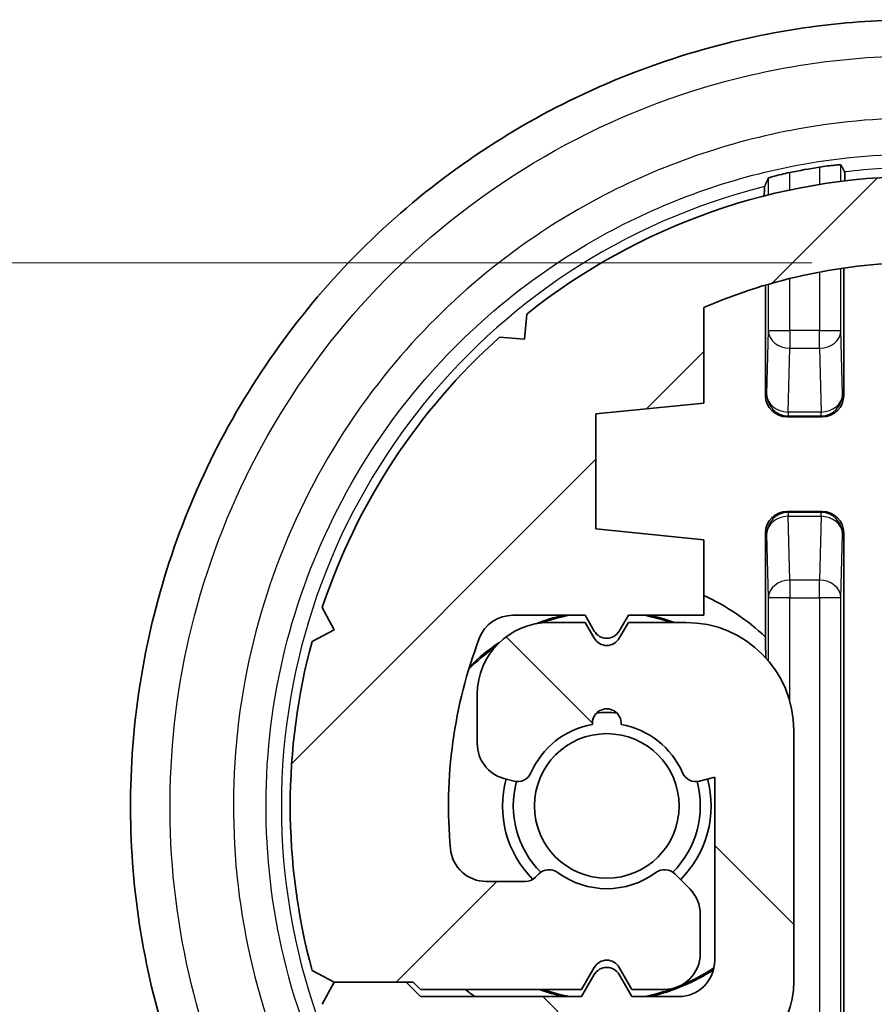
# Model space of a CAD drawing. Units: millimetres. Extents: x 0 to 1594, y 0 to 281.
# Drawn here: x 540 to 552, y 74 to 88 of the extents above; entities that cross this region are included whole.
import ezdxf

# ---------------------------------------------------------------- set-up
doc = ezdxf.new("R2010")
doc.units = ezdxf.units.MM
doc.layers.get('Defpoints').update_dxf_attribs({"lineweight": 25})
for name, color, linetype, lineweight in [('Dimension (ISO)', 7, 'Continuous', 18), ('Hatch (ISO)', 1, 'Continuous', 18), ('Visible (ISO)', 7, 'Continuous', 35), ('Visible Narrow (ISO)', 7, 'Continuous', 25)]:
    doc.layers.add(name, color=color, linetype=linetype, lineweight=lineweight)
doc.styles.add('Note Text (TK)', font='txt')
doc.dimstyles.new('Default - Method 1b (TK)', dxfattribs={"dimtxt": 2.5, "dimasz": 2.5, "dimexe": 1, "dimexo": 1.499999999999999, "dimgap": 1, "dimtad": 1, "dimtoh": 1, "dimrnd": 1e-08, "dimdsep": 46, "dimtxsty": 'Note Text (TK)', "dimcen": 0.09, "dimdle": 5, "dimclrd": 100, "dimclre": 100, "dimclrt": 7, "dimadec": 1, "dimazin": 1, "dimtfac": 1, "dimtmove": 0, "dimatfit": 3, "dimfxl": 1, "dimtolj": 1, "dimlwd": -1, "dimlwe": -1, "dimarcsym": 0})

# ---------------------------------------------------------------- blocks, each defined once
blk = doc.blocks.new('*D46')
at = {"layer": 'Defpoints', "color": 0}
for p in [(593.0102834840964, 75.54986482870308), (550.5102834840962, 74.15609928134322), (593.0102834840964, 45.5538025378483)]:
    blk.add_point(p, dxfattribs=at)
at = {"layer": 'Dimension (ISO)', "color": 100}
for p, q in [((593.0102834840964, 74.04986482870308), (593.0102834840964, 44.5538025378483)), ((550.5102834840962, 72.65609928134322), (550.5102834840962, 44.5538025378483)), ((553.0102834840962, 45.5538025378483), (590.5102834840962, 45.5538025378483))]:
    blk.add_line(p, q, dxfattribs=at)
for points in [[(553.0102834840962, 45.97046920451496), (553.0102834840962, 45.13713587118163), (550.5102834840962, 45.5538025378483)], [(590.5102834840962, 45.97046920451496), (590.5102834840962, 45.13713587118163), (593.0102834840964, 45.5538025378483)]]:
    blk.add_solid(points, dxfattribs=at)
at = {"layer": 'Dimension (ISO)', "color": 7, "insert": (568.8199425750057, 47.8038025378483), "char_height": 2.5, "attachment_point": 4, "style": 'Note Text (TK)'}
blk.add_mtext('\\A1;42.5', dxfattribs=at)
blk = doc.blocks.new('*D47')
at = {"layer": 'Defpoints', "color": 0}
for p in [(552.2602834840966, 84.14986482870295), (531.760283484034, 69.0498648287029), (552.2602834840966, 69.04986482870291)]:
    blk.add_point(p, dxfattribs=at)
at = {"layer": 'Dimension (ISO)', "color": 100}
for p, q in [((550.7602834840965, 84.14986482870295), (530.7602834840341, 84.14986482870295)), ((531.760283484034, 81.64986482870295), (531.760283484034, 71.5498648287029)), ((550.7602834840965, 69.04986482870291), (530.7602834840341, 69.0498648287029))]:
    blk.add_line(p, q, dxfattribs=at)
for points in [[(531.3436168173674, 81.64986482870295), (532.1769501507007, 81.64986482870295), (531.760283484034, 84.14986482870295)], [(531.3436168173674, 71.5498648287029), (532.1769501507007, 71.5498648287029), (531.760283484034, 69.0498648287029)]]:
    blk.add_solid(points, dxfattribs=at)
at = {"layer": 'Dimension (ISO)', "color": 7, "insert": (529.510283484034, 74.03594437415744), "char_height": 2.5, "attachment_point": 4, "rotation": 90, "style": 'Note Text (TK)'}
blk.add_mtext('\\A1;15.1', dxfattribs=at)

msp = doc.modelspace()

# ---------------------------------------------------------------- hatches: boundary and pattern name
at = {"layer": 'Hatch (ISO)'}
h = msp.add_hatch(dxfattribs=at)
h.set_pattern_fill('ANSI31', color=256, scale=25.4, style=0)
h.set_pattern_definition([(45, (386.4999999999999, -8.000000000000007), (-2.245064030267288, 2.245064030267288), [])])
edge = h.paths.add_edge_path()
edge.add_line((552.2602834840962, 84.14986482870293), (591.2602834840964, 84.14986482870293))
edge.add_ellipse((591.2602834840964, 76.59986482870289), major_axis=(8.9e-15, 7.550000000000043), ratio=1, start_angle=336.5873196091804, end_angle=360, ccw=False)
edge.add_line((594.2602834840966, 83.52824847858825), (594.2602834840966, 82.19986482870272))
edge.add_line((594.2602834840966, 82.19986482870272), (595.7602834840967, 82.0498648287028))
edge.add_line((595.7602834840967, 82.0498648287028), (595.7602834840962, 80.44986482870272))
edge.add_line((595.7602834840962, 80.44986482870272), (594.13590383532, 80.2874268638251))
edge.add_ellipse((594.2602834840962, 79.04363037606262), major_axis=(-0.1243796487762339, 1.24379648776249), ratio=1, start_angle=0, end_angle=84.28940686250255)
edge.add_line((593.0102834840964, 79.0436303760626), (593.0102834840964, 75.54986482870305))
edge.add_ellipse((594.5102834840962, 75.54986482870305), major_axis=(-1.49999999999999, 6.7e-15), ratio=1, start_angle=0, end_angle=90.00000000000075)
edge.add_line((594.5102834840962, 74.04986482870308), (595.3102834840962, 74.04986482870305))
edge.add_line((595.3102834840962, 74.04986482870302), (595.4370784033395, 74.26948007097377))
edge.add_ellipse((595.6102834840963, 74.16948007097378), major_axis=(-0.1732050807568887, 0.1000000000000012), ratio=1, start_angle=240.0000000000004, end_angle=359.99999999999983, ccw=False)
edge.add_line((595.7834885648532, 74.26948007097377), (595.9102834840965, 74.04986482870302))
edge.add_line((595.9102834840965, 74.04986482870302), (596.4102834840963, 74.04986482870302))
edge.add_ellipse((596.4102834840963, 75.04986482870302), major_axis=(4.4e-15, -1.000000000000005), ratio=1, start_angle=0, end_angle=89.99999999999943)
edge.add_line((597.4102834840965, 75.04986482870302), (597.4102834840965, 75.73389278833733))
edge.add_ellipse((596.9102834840963, 75.73389278833733), major_axis=(0.4999999999999983, -2.2e-15), ratio=1, start_angle=0, end_angle=75.00000000000574)
edge.add_line((597.0396930066476, 76.21685570148188), (596.8998939450966, 76.25431474712705))
edge.add_ellipse((596.8481301360761, 76.06112958186924), major_axis=(0.051763809020482, 0.193185165257827), ratio=1, start_angle=0, end_angle=81.4803757458422)
edge.add_ellipse((595.6102834840963, 76.59986482870275), major_axis=(1.05446196279809, -0.4589226176731703), ratio=1, start_angle=303.4967082052552, end_angle=359.99999999999994, ccw=False)
edge.add_ellipse((595.6102834840963, 75.44986482870274), major_axis=(0.199242421519821, 0.0173913043478213), ratio=1, start_angle=170.0229160488907, end_angle=360.00000000000205, ccw=False)
edge.add_ellipse((595.6102834840963, 76.59986482870275), major_axis=(-0.1992424215198207, -1.132608695652177), ratio=1, start_angle=303.4967082052677, end_angle=360, ccw=False)
edge.add_ellipse((594.3724368321166, 76.06112958186898), major_axis=(0.1833846891822556, 0.0798126291605933), ratio=1, start_angle=9.16e-13, end_angle=81.48037574585442)
edge.add_line((594.3206730230961, 76.25431474712678), (594.1102834840964, 76.19794104005578))
edge.add_line((594.1102834840964, 76.19794104005578), (594.1102834840964, 78.7498648287031))
edge.add_ellipse((594.6102834840963, 78.7498648287031), major_axis=(-0.4999999999999983, -2.7e-15), ratio=1, start_angle=269.99999999999665, end_angle=360, ccw=False)
edge.add_line((594.6102834840964, 79.2498648287031), (595.2602834840964, 79.24986482870305))
edge.add_line((595.2602834840964, 79.24986482870305), (595.4370784033395, 78.94364704605393))
edge.add_ellipse((595.6102834840964, 79.04364704605396), major_axis=(-0.1732050807569152, -0.0999999999999453), ratio=1, start_angle=0, end_angle=119.9999999999692)
edge.add_line((595.7834885648533, 78.94364704605383), (595.9602834840963, 79.24986482870308))
edge.add_line((595.9602834840963, 79.24986482870305), (598.1995402069181, 79.24986482870281))
edge.add_line((598.1995402069181, 79.24986482870281), (598.3995402069181, 79.04986482870274))
edge.add_line((598.3995402069182, 79.04986482870274), (599.3995402069181, 79.04986482870308))
edge.add_line((599.3995402069181, 79.04986482870308), (599.5645463469083, 79.3569862089333))
edge.add_ellipse((591.2602834840964, 76.59986482870292), major_axis=(8.304262862811878, 2.757121380230367), ratio=1, start_angle=0, end_angle=29.77101856420016)
edge.add_line((597.0995153539333, 83.11644914644782), (596.7520729066918, 83.08756464742662))
edge.add_line((596.752072906692, 83.08756464742666), (596.7231884076706, 83.43500709466834))
edge.add_ellipse((591.2602834840964, 76.59986482870292), major_axis=(5.462904923574414, 6.835142265965375), ratio=1, start_angle=0, end_angle=38.63317416854311)
edge.add_line((591.2602834840964, 85.34986482870293), (552.2602834840962, 85.34986482870293))
edge.add_ellipse((552.2602834840962, 76.59986482870292), major_axis=(0, 8.750000000000014), ratio=1, start_angle=0, end_angle=38.63317416854408)
edge.add_line((546.7973785605217, 83.43500709466821), (546.7684940615006, 83.0875646474266))
edge.add_line((546.7684940615006, 83.0875646474266), (546.421051614259, 83.11644914644774))
edge.add_ellipse((552.2602834840962, 76.59986482870298), major_axis=(-5.839231869837173, 6.516584317744698), ratio=1, start_angle=0, end_angle=29.77101856419899)
edge.add_line((543.9560206212844, 79.3569862089333), (544.1210267612745, 79.04986482870312))
edge.add_line((544.1210267612745, 79.0498648287031), (543.8139053810442, 78.88485868871297))
edge.add_ellipse((552.2602834840962, 76.59986482870292), major_axis=(-8.446378103052009, 2.284993860010037), ratio=1, start_angle=0, end_angle=30.27568879130618)
edge.add_line((543.8139053810442, 74.31487096869316), (544.1210267612745, 74.14986482870304))
edge.add_line((544.1210267612745, 74.14986482870304), (545.1210267612744, 74.14986482870304))
edge.add_line((545.1210267612744, 74.14986482870304), (545.2210267612745, 74.14986482870304))
edge.add_line((545.2210267612745, 74.14986482870304), (545.3210267612745, 74.04986482870305))
edge.add_line((545.3210267612744, 74.04986482870308), (547.5602834840961, 74.04986482870305))
edge.add_line((547.5602834840962, 74.04986482870302), (547.7370784033396, 74.35608261135224))
edge.add_ellipse((547.9102834840963, 74.25608261135221), major_axis=(-0.1732050807568619, 0.1000000000000484), ratio=1, start_angle=240.000000000016, end_angle=359.99999999999983, ccw=False)
edge.add_line((548.0834885648532, 74.35608261135224), (548.2602834840965, 74.04986482870305))
edge.add_line((548.2602834840962, 74.04986482870302), (548.7102834840966, 74.04986482870308))
edge.add_ellipse((548.7102834840966, 74.54986482870308), major_axis=(2.66e-14, -0.499999999999996), ratio=1, start_angle=0, end_angle=90.00000000000554)
edge.add_line((549.2102834840966, 74.54986482870316), (549.2102834840965, 75.09275804751628))
edge.add_ellipse((548.7102834840966, 75.09275804751616), major_axis=(0.4999999999999583, 1.221e-13), ratio=1, start_angle=0, end_angle=44.99999999994178)
edge.add_line((549.0638368746902, 75.44631143810912), (548.8543438635211, 75.65580444927849))
edge.add_ellipse((548.7129225072837, 75.51438309304129), major_axis=(0.1414213562374167, 0.1414213562372063), ratio=1, start_angle=5.09e-14, end_angle=81.48037574589755)
edge.add_ellipse((547.9102834840963, 76.59986482870303), major_axis=(0.6837295382710007, -0.924669626675244), ratio=1, start_angle=287.03924850828713, end_angle=359.99999999999994, ccw=False)
edge.add_ellipse((547.107644460909, 75.5143830930412), major_axis=(0.118909484916685, 0.1608121089870064), ratio=1, start_angle=0, end_angle=81.48037574580525)
edge.add_line((546.9662231046719, 75.65580444927863), (546.9188621278586, 75.60844347246545))
edge.add_ellipse((546.7774407716214, 75.74986482870285), major_axis=(0.1414213562371636, -0.1414213562374117), ratio=1, start_angle=315.00000000005537, end_angle=360, ccw=False)
edge.add_line((546.7774407716214, 75.5498648287029), (546.2353353515394, 75.54986482870282))
edge.add_ellipse((546.2353353515394, 76.04986482870282), major_axis=(7.11e-14, -0.5000000000000022), ratio=1, start_angle=275.21590857044623, end_angle=360, ccw=False)
edge.add_ellipse((552.2602834840966, 76.59986482870289), major_axis=(-6.522877730288981, -0.5954545454546138), ratio=1, start_angle=333.967852390561, end_angle=360, ccw=False)
edge.add_ellipse((546.6051972778569, 78.74986482870315), major_axis=(-0.4673624963834261, 0.1776859504132413), ratio=1, start_angle=290.81623903898173, end_angle=360.00000000000057, ccw=False)
edge.add_line((546.6051972778569, 79.24986482870315), (547.6102834840966, 79.2498648287031))
edge.add_line((547.6102834840967, 79.2498648287031), (547.7370784033396, 79.03024958643263))
edge.add_ellipse((547.9102834840965, 79.13024958643258), major_axis=(-0.1732050807569152, -0.0999999999999591), ratio=1, start_angle=0, end_angle=120.000000000041)
edge.add_line((548.0834885648532, 79.03024958643269), (548.2102834840962, 79.24986482870308))
edge.add_line((548.2102834840964, 79.24986482870305), (549.2602834840964, 79.24986482870301))
edge.add_line((549.2602834840964, 79.24986482870304), (549.2602834840965, 80.2998648287027))
edge.add_line((549.2602834840965, 80.2998648287027), (547.7602834840967, 80.44986482870272))
edge.add_line((547.7602834840967, 80.44986482870272), (547.7602834840961, 82.04986482870282))
edge.add_line((547.7602834840961, 82.04986482870282), (549.2602834840961, 82.19986482870272))
edge.add_line((549.2602834840961, 82.19986482870272), (549.2602834840964, 83.52824847858835))
edge.add_ellipse((552.2602834840962, 76.59986482870292), major_axis=(-3.000000000000021, 6.928383649885439), ratio=1, start_angle=336.5873196091821, end_angle=360, ccw=False)
h = msp.add_hatch(dxfattribs=at)
h.set_pattern_fill('ANSI31', color=256, scale=25.4, angle=90.00021045915, style=0)
h.set_pattern_definition([(135.0002104591499, (386.4999999999999, -8.000000000000007), (-2.245055783671478, -2.245072276832806), [])])
edge = h.paths.add_edge_path()
edge.add_line((591.2602834840964, 69.04986482870288), (552.2602834840962, 69.04986482870288))
edge.add_ellipse((552.2602834840962, 76.59986482870292), major_axis=(-8.9e-15, -7.550000000000043), ratio=1, start_angle=336.5873196091804, end_angle=360, ccw=False)
edge.add_line((549.2602834840961, 69.67148117881752), (549.2602834840961, 70.99986482870305))
edge.add_line((549.2602834840961, 70.99986482870305), (547.7602834840959, 71.14986482870299))
edge.add_line((547.7602834840959, 71.14986482870299), (547.7602834840964, 72.74986482870307))
edge.add_line((547.7602834840964, 72.74986482870307), (549.3846631328726, 72.91230279358066))
edge.add_ellipse((549.2602834840964, 74.15609928134319), major_axis=(0.1243796487762339, -1.24379648776249), ratio=1, start_angle=0, end_angle=84.28940686250255)
edge.add_line((550.5102834840962, 74.15609928134319), (550.5102834840962, 77.64986482870272))
edge.add_ellipse((549.0102834840962, 77.64986482870273), major_axis=(1.49999999999999, -6.7e-15), ratio=1, start_angle=0, end_angle=90.00000000000075)
edge.add_line((549.0102834840962, 79.14986482870273), (548.2102834840965, 79.14986482870276))
edge.add_line((548.2102834840964, 79.14986482870276), (548.0834885648532, 78.93024958643201))
edge.add_ellipse((547.9102834840963, 79.030249586432), major_axis=(0.1732050807568887, -0.1000000000000012), ratio=1, start_angle=240.0000000000004, end_angle=359.99999999999983, ccw=False)
edge.add_line((547.7370784033394, 78.93024958643201), (547.610283484096, 79.14986482870276))
edge.add_line((547.610283484096, 79.14986482870276), (547.1102834840963, 79.14986482870276))
edge.add_ellipse((547.1102834840962, 78.14986482870276), major_axis=(-4.4e-15, 1.000000000000005), ratio=1, start_angle=0, end_angle=89.99999999999945)
edge.add_line((546.1102834840962, 78.14986482870276), (546.1102834840962, 77.46583686906845))
edge.add_ellipse((546.6102834840962, 77.46583686906845), major_axis=(-0.4999999999999983, 2.2e-15), ratio=1, start_angle=0, end_angle=75.00000000000571)
edge.add_line((546.4808739615452, 76.9828739559239), (546.620673023096, 76.94541491027873))
edge.add_ellipse((546.6724368321165, 77.13860007553657), major_axis=(-0.051763809020482, -0.193185165257827), ratio=1, start_angle=0, end_angle=81.48037574584222)
edge.add_ellipse((547.9102834840963, 76.59986482870303), major_axis=(-1.05446196279809, 0.4589226176731703), ratio=1, start_angle=303.4967082052552, end_angle=359.99999999999994, ccw=False)
edge.add_ellipse((547.9102834840963, 77.74986482870302), major_axis=(-0.199242421519821, -0.0173913043478213), ratio=1, start_angle=170.0229160488906, end_angle=360.00000000000205, ccw=False)
edge.add_ellipse((547.9102834840963, 76.59986482870303), major_axis=(0.1992424215198207, 1.132608695652177), ratio=1, start_angle=303.4967082052679, end_angle=360, ccw=False)
edge.add_ellipse((549.148130136076, 77.1386000755368), major_axis=(-0.1833846891822556, -0.0798126291605933), ratio=1, start_angle=0, end_angle=81.48037574585442)
edge.add_line((549.1998939450966, 76.945414910279), (549.4102834840963, 77.00178861735))
edge.add_line((549.4102834840963, 77.00178861735), (549.4102834840963, 74.44986482870269))
edge.add_ellipse((548.9102834840963, 74.44986482870269), major_axis=(0.4999999999999983, 2.7e-15), ratio=1, start_angle=269.99999999999665, end_angle=360, ccw=False)
edge.add_line((548.9102834840963, 73.94986482870269), (548.2602834840962, 73.94986482870272))
edge.add_line((548.2602834840962, 73.94986482870274), (548.0834885648532, 74.25608261135187))
edge.add_ellipse((547.9102834840962, 74.15608261135185), major_axis=(0.1732050807569152, 0.0999999999999453), ratio=1, start_angle=0, end_angle=119.9999999999691)
edge.add_line((547.7370784033394, 74.25608261135199), (547.5602834840962, 73.94986482870272))
edge.add_line((547.5602834840962, 73.94986482870274), (545.3210267612747, 73.949864828703))
edge.add_line((545.3210267612745, 73.94986482870297), (545.1210267612744, 74.14986482870304))
edge.add_line((545.1210267612744, 74.14986482870304), (544.1210267612746, 74.1498648287027))
edge.add_line((544.1210267612746, 74.1498648287027), (543.9560206212844, 73.84274344847248))
edge.add_ellipse((552.2602834840962, 76.59986482870289), major_axis=(-8.304262862811878, -2.757121380230367), ratio=1, start_angle=0, end_angle=29.77101856420015)
edge.add_line((546.4210516142593, 70.08328051095796), (546.7684940615007, 70.11216500997915))
edge.add_line((546.7684940615007, 70.11216500997915), (546.797378560522, 69.76472256273748))
edge.add_ellipse((552.2602834840962, 76.59986482870286), major_axis=(-5.462904923574414, -6.835142265965375), ratio=1, start_angle=7.3e-15, end_angle=38.63317416854309)
edge.add_line((552.2602834840962, 67.84986482870286), (591.2602834840964, 67.84986482870286))
edge.add_ellipse((591.2602834840964, 76.59986482870289), major_axis=(0, -8.750000000000014), ratio=1, start_angle=0, end_angle=38.63317416854407)
edge.add_line((596.7231884076709, 69.7647225627376), (596.752072906692, 70.11216500997921))
edge.add_line((596.752072906692, 70.11216500997917), (597.0995153539337, 70.08328051095805))
edge.add_ellipse((591.2602834840964, 76.5998648287028), major_axis=(5.839231869837173, -6.516584317744698), ratio=1, start_angle=0, end_angle=29.77101856419901)
edge.add_line((599.5645463469081, 73.8427434484725), (599.3995402069181, 74.14986482870268))
edge.add_line((599.3995402069181, 74.1498648287027), (599.7066615871483, 74.31487096869284))
edge.add_ellipse((591.2602834840964, 76.59986482870289), major_axis=(8.446378103052009, -2.284993860010037), ratio=1, start_angle=0, end_angle=30.27568879130618)
edge.add_line((599.7066615871483, 78.88485868871265), (599.3995402069182, 79.04986482870277))
edge.add_line((599.3995402069182, 79.04986482870274), (598.3995402069182, 79.04986482870274))
edge.add_line((598.3995402069182, 79.04986482870274), (598.2995402069182, 79.04986482870274))
edge.add_line((598.2995402069182, 79.04986482870274), (598.1995402069181, 79.14986482870273))
edge.add_line((598.1995402069182, 79.14986482870273), (595.9602834840965, 79.14986482870276))
edge.add_line((595.9602834840963, 79.14986482870276), (595.783488564853, 78.84364704605355))
edge.add_ellipse((595.6102834840963, 78.9436470460536), major_axis=(0.1732050807568619, -0.1000000000000484), ratio=1, start_angle=240.0000000000157, end_angle=359.99999999999983, ccw=False)
edge.add_line((595.4370784033395, 78.84364704605358), (595.2602834840962, 79.14986482870276))
edge.add_line((595.2602834840962, 79.14986482870276), (594.8102834840959, 79.1498648287027))
edge.add_ellipse((594.8102834840959, 78.64986482870273), major_axis=(-2.66e-14, 0.499999999999996), ratio=1, start_angle=0, end_angle=90.00000000000554)
edge.add_line((594.3102834840959, 78.64986482870265), (594.3102834840961, 78.10697160988953))
edge.add_ellipse((594.8102834840961, 78.10697160988963), major_axis=(-0.4999999999999583, -1.221e-13), ratio=1, start_angle=0, end_angle=44.99999999994178)
edge.add_line((594.4567300935025, 77.75341821929666), (594.6662231046714, 77.54392520812729))
edge.add_ellipse((594.807644460909, 77.68534656436452), major_axis=(-0.1414213562374167, -0.1414213562372063), ratio=1, start_angle=5.09e-14, end_angle=81.4803757458975)
edge.add_ellipse((595.6102834840963, 76.59986482870275), major_axis=(-0.6837295382710007, 0.924669626675244), ratio=1, start_angle=287.03924850828713, end_angle=359.99999999999994, ccw=False)
edge.add_ellipse((596.4129225072836, 77.68534656436456), major_axis=(-0.118909484916685, -0.1608121089870064), ratio=1, start_angle=0, end_angle=81.48037574580525)
edge.add_line((596.5543438635207, 77.54392520812713), (596.601704840334, 77.59128618494033))
edge.add_ellipse((596.7431261965712, 77.44986482870291), major_axis=(-0.1414213562371636, 0.1414213562374117), ratio=1, start_angle=315.00000000005537, end_angle=360, ccw=False)
edge.add_line((596.7431261965712, 77.6498648287029), (597.2852316166532, 77.64986482870297))
edge.add_ellipse((597.2852316166532, 77.14986482870296), major_axis=(-7.11e-14, 0.5000000000000022), ratio=1, start_angle=275.21590857044623, end_angle=360, ccw=False)
edge.add_ellipse((591.2602834840961, 76.59986482870289), major_axis=(6.522877730288981, 0.5954545454546138), ratio=1, start_angle=333.967852390561, end_angle=360, ccw=False)
edge.add_ellipse((596.9153696903358, 74.44986482870266), major_axis=(0.4673624963834261, -0.1776859504132413), ratio=1, start_angle=290.81623903898173, end_angle=360.00000000000034, ccw=False)
edge.add_line((596.9153696903358, 73.94986482870263), (595.9102834840961, 73.94986482870269))
edge.add_line((595.910283484096, 73.94986482870269), (595.783488564853, 74.16948007097315))
edge.add_ellipse((595.6102834840963, 74.06948007097321), major_axis=(0.1732050807569152, 0.0999999999999591), ratio=1, start_angle=0, end_angle=120.000000000041)
edge.add_line((595.4370784033393, 74.16948007097312), (595.3102834840962, 73.94986482870272))
edge.add_line((595.3102834840962, 73.94986482870274), (594.2602834840962, 73.9498648287028))
edge.add_line((594.2602834840962, 73.94986482870277), (594.2602834840961, 72.8998648287031))
edge.add_line((594.2602834840961, 72.89986482870313), (595.7602834840959, 72.7498648287031))
edge.add_line((595.7602834840959, 72.74986482870307), (595.7602834840965, 71.14986482870296))
edge.add_line((595.7602834840965, 71.14986482870296), (594.2602834840966, 70.99986482870305))
edge.add_line((594.2602834840966, 70.99986482870305), (594.2602834840962, 69.67148117881743))
edge.add_ellipse((591.2602834840964, 76.59986482870289), major_axis=(3.000000000000021, -6.928383649885439), ratio=1, start_angle=336.5873196091821, end_angle=360, ccw=False)

# ---------------------------------------------------------------- linework, layer by layer
at = {"layer": 'Visible (ISO)'}
for p, q in [((551.2039211464167, 84.07559881350548), (551.2039211464167, 82.30618147492942)), ((550.1166458217758, 82.30618147492942), (550.1166458217758, 83.83915468149101)), ((549.2602834840961, 82.19986482870272), (549.2602834840964, 83.5282484785884)), ((546.7973785605217, 83.43500709466826), (546.7684940615006, 83.0875646474266)), ((546.7684940615006, 83.0875646474266), (546.421051614259, 83.11644914644776)), ((547.7602834840961, 82.04986482870285), (549.2602834840961, 82.19986482870272)), ((547.7602834840967, 80.44986482870274), (547.7602834840961, 82.04986482870285)), ((550.4166001303226, 82.0062271663825), (550.90396683787, 82.0062271663825)), ((550.90396683787, 80.6935024910236), (550.4166001303226, 80.6935024910236)), ((549.2602834840965, 80.2998648287027), (547.7602834840967, 80.44986482870274)), ((550.1166458217758, 78.94764486703838), (550.1166458217758, 80.39354818247668)), ((551.2039211464167, 80.39354818247668), (551.2039211464167, 72.80618147492945)), ((549.2602834840964, 79.24986482870304), (549.2602834840965, 80.2998648287027)), ((543.9560206212843, 79.3569862089333), (544.1210267612745, 79.0498648287031)), ((546.6051972778569, 79.24986482870318), (547.6102834840966, 79.24986482870312)), ((547.6102834840966, 79.24986482870312), (547.7370784033394, 79.03024958643266)), ((548.0834885648532, 79.03024958643269), (548.2102834840964, 79.24986482870305)), ((548.2102834840964, 79.24986482870305), (549.2602834840964, 79.24986482870304)), ((547.610283484096, 79.14986482870279), (547.1102834840962, 79.14986482870279)), ((547.7370784033394, 78.93024958643204), (547.610283484096, 79.14986482870279)), ((548.2102834840964, 79.14986482870279), (548.0834885648532, 78.93024958643204)), ((549.0102834840962, 79.14986482870279), (548.2102834840964, 79.14986482870279)), ((544.1210267612745, 79.0498648287031), (543.8139053810442, 78.88485868871297)), ((546.1102834840962, 78.14986482870279), (546.1102834840962, 77.46583686906848)), ((550.5102834840962, 74.15609928134322), (550.5102834840962, 77.64986482870273)), ((546.480873961545, 76.9828739559239), (546.620673023096, 76.94541491027874)), ((549.1998939450966, 76.945414910279), (549.4102834840963, 77.00178861735)), ((549.4102834840963, 77.00178861735), (549.4102834840963, 74.44986482870272)), ((546.7774407716214, 75.5498648287029), (546.2353353515394, 75.54986482870285)), ((546.9662231046719, 75.65580444927863), (546.9188621278586, 75.60844347246547)), ((549.0638368746901, 75.44631143810912), (548.854343863521, 75.65580444927849)), ((549.2102834840966, 74.54986482870316), (549.2102834840965, 75.09275804751627)), ((543.8139053810442, 74.31487096869316), (544.1210267612745, 74.14986482870307)), ((547.5602834840962, 74.04986482870302), (547.7370784033395, 74.35608261135224)), ((548.0834885648532, 74.35608261135224), (548.2602834840962, 74.04986482870302)), ((547.7370784033396, 74.25608261135184), (547.5602834840962, 73.94986482870274)), ((548.2602834840962, 73.94986482870274), (548.0834885648532, 74.25608261135184)), ((544.1210267612746, 74.14986482870273), (543.9560206212844, 73.8427434484725)), ((544.1210267612745, 74.14986482870307), (545.2210267612744, 74.14986482870307)), ((545.1210267612744, 74.14986482870307), (544.1210267612746, 74.14986482870273)), ((545.3210267612745, 73.94986482870297), (545.1210267612744, 74.14986482870307)), ((545.2210267612744, 74.14986482870307), (545.3210267612744, 74.04986482870308)), ((545.3210267612744, 74.04986482870308), (547.5602834840962, 74.04986482870302)), ((548.2602834840962, 74.04986482870302), (548.7102834840966, 74.04986482870308)), ((547.5602834840962, 73.94986482870274), (545.3210267612745, 73.94986482870297)), ((548.9102834840963, 73.94986482870269), (548.2602834840962, 73.94986482870274))]:
    msp.add_line(p, q, dxfattribs=at)
msp.add_circle((547.9102834840965, 76.59986482870306), 1.005000000000001, dxfattribs=at)
for centre, radius, start, end in [((552.2602834840962, 76.59986482870298), 8.987301923729403, 98.92826619576319, 101.5872628178825), ((552.2602834840962, 76.59986482870292), 8.750000000000014, 90, 128.6331741685436), ((552.2602834840962, 76.59986482870292), 7.549999999999999, 90, 113.4126803908171), ((552.2602834840962, 76.59986482870298), 8.7499999999999, 131.8621556043466, 161.6331741685441), ((547.9102834840965, 76.59986482870326), 3.221817169476647, 46.7786081071141, 65.22738274813835), ((546.6051972778569, 78.74986482870315), 0.5000000000000044, 89.99999999999675, 159.183760961015), ((547.9102834840963, 76.59986482870312), 2.717453901727634, 102.792709755413, 111.2424201596847), ((547.9102834840965, 76.59986482870283), 2.700000000000233, 101.0436655269611, 109.5244709905237), ((547.9102834840965, 76.59986482870312), 2.69999999999993, 70.81186354625979, 78.95633447303226), ((547.9102834840963, 76.599864828703), 2.717453901727779, 69.78098636087294, 77.20729024458359), ((547.1102834840962, 78.14986482870276), 1.000000000000004, 90, 180), ((549.0102834840962, 77.64986482870276), 1.499999999999989, 0, 90), ((547.9102834840965, 79.13024958643258), 0.2000000000000033, 209.9999999999873, 330.0000000000313), ((552.2602834840962, 76.59986482870292), 8.749999999999996, 164.8621556043459, 195.1378443956523), ((552.2602834840966, 76.59986482870292), 6.550000000000184, 159.1837609610159, 185.2159085704544), ((547.9102834840967, 76.59986482870261), 2.717453901728307, 123.3567242629833, 134.5838276707366), ((547.9102834840963, 79.03024958643203), 0.2000000000000012, 209.9999999999954, 329.999999999999), ((547.910283484096, 76.59986482870349), 2.699999999999459, 125.0746734321404, 135.2768417898318), ((547.9102834840963, 77.74986482870307), 0.2000000000000011, 355.0114580244416, 184.9885419755534), ((547.9102834840965, 76.59986482870306), 1.299999999999992, 83.79798075508238, 96.2020192449209), ((547.9102834840963, 76.59986482870306), 1.149999999999997, 99.97708395111295, 156.4803757458558), ((547.9102834840963, 76.59986482870303), 1.150000000000003, 23.51962425415482, 80.02291604888705), ((546.6102834840962, 77.46583686906848), 0.4999999999999981, 180, 255.0000000000055), ((546.6724368321165, 77.13860007553657), 0.2000000000000071, 255.0000000000121, 336.4803757458542), ((549.148130136076, 77.1386000755368), 0.199999999999997, 203.5196242541549, 285.000000000008), ((547.9102834840963, 76.59986482870306), 1.449999999999987, 165.0000000000022, 224.7699311305856), ((547.9102834840965, 76.59986482870306), 1.300000000000001, 164.863137507023, 225.1368624929815), ((547.9102834840965, 76.59986482870306), 1.3, 314.8631375070229, 15.13686249298916), ((547.9102834840963, 76.59986482870306), 1.450000000000001, 315.0000000000058, 15.00000000000819), ((546.2353353515394, 76.04986482870285), 0.5000000000000022, 185.2159085704554, 270.0000000000065), ((547.107644460909, 75.5143830930412), 0.2000000000000003, 53.51962425414473, 134.9999999999497), ((548.7129225072837, 75.51438309304129), 0.2000000000000028, 44.99999999994927, 126.4803757458516), ((546.7774407716214, 75.74986482870285), 0.1999999999999691, 270, 314.9999999999538), ((547.9102834840963, 76.59986482870306), 1.150000000000005, 233.5196242541447, 306.4803757458596), ((548.7102834840966, 75.09275804751616), 0.4999999999999583, 0, 44.99999999995374), ((547.9102834840963, 74.25608261135221), 0.2000000000000019, 29.99999999999607, 149.9999999999771), ((548.7102834840966, 74.54986482870308), 0.499999999999996, 270.0000000000033, 0), ((548.9102834840963, 74.44986482870272), 0.4999999999999981, 269.9999999999968, 0), ((547.9102834840962, 74.15608261135185), 0.1999999999999964, 29.99999999998238, 149.9999999999502), ((547.9102834840963, 76.59986482870309), 2.71745390172771, 282.7927097553829, 303.0919948335241), ((547.9102834840965, 76.59986482870276), 2.699999999999662, 291.8780145094826, 303.481155000794), ((547.9102834840978, 76.59986482870502), 3.221817169479311, 232.3239235618602, 235.3375736398473), ((547.9102834840965, 76.59986482870312), 2.717453901727729, 249.7809863608906, 257.2072902446137), ((547.9102834840965, 76.59986482870315), 2.700000000000065, 250.8118635462805, 258.9563344730688), ((547.9102834840963, 76.59986482870306), 2.699999999999964, 281.0436655269279, 290.757810041463), ((549.2602834840964, 74.15609928134319), 1.250000000000002, 275.7105931374974, 0)]:
    msp.add_arc(centre, radius, start, end, dxfattribs=at)
for centre, major_axis, ratio, start_param, end_param in [((550.416691520189, 82.30627286479569), (-0.2121966567508726, -0.2121966567508737), 0.9996954598818867, 5.497939437029708, 7.068431177329402), ((550.9038754480036, 82.30627286479569), (0.2121966567508713, -0.2121966567508747), 0.9996954598818881, 5.497939437029776, 7.068431177329408), ((550.416691520189, 80.39345679261041), (-0.2121966567508718, 0.2121966567508744), 0.9996954598818879, 5.497939437029774, 7.068431177329406), ((550.9038754480036, 80.39345679261041), (0.2121966567508746, 0.2121966567508719), 0.9996954598818865, 5.497939437029777, 7.068431177329411)]:
    msp.add_ellipse(centre, major_axis=major_axis, ratio=ratio, start_param=start_param, end_param=end_param, dxfattribs=at)
for points, knots in [([(552.0371437699641, 65.67490249259805), (551.4527050433275, 65.68498462610984), (550.8691575799766, 65.74198093228745), (549.7183065897634, 65.94837139539482), (549.1510404186502, 66.09782513746956), (548.0475544208551, 66.48538140762378), (547.5113450250464, 66.72350327654391), (546.4839078104741, 67.28230125237562), (545.9926800368606, 67.6029379791222), (545.068184712524, 68.31825444536102), (544.6348698910512, 68.71282357107205), (543.8373101076071, 69.565575461344), (543.4729337225099, 70.02366554192474), (542.8225173803132, 70.99132084560077), (542.5363184582177, 71.50073818902811), (542.0492020453354, 72.55772129658615), (541.8480921750211, 73.10520290263858), (541.5357752840459, 74.22442641002593), (541.4244090124432, 74.79609506876608), (541.2939964036517, 75.94923605472096), (541.2748381252113, 76.53066390609905), (541.3290196194982, 77.68909536225834), (541.4023504403722, 78.26611274653808), (541.6396651420243, 79.40147903994398), (541.8037058528334, 79.95978029116333), (542.2184915776719, 81.0439205874526), (542.4693855901791, 81.56971773735046), (543.0519565664174, 82.57568227475866), (543.383791554413, 83.05572201291042), (544.1201550732997, 83.95773030277827), (544.524835206733, 84.3795552601899), (545.3969363913067, 85.15410721817335), (545.8644790847881, 85.506680583314), (546.8503533644185, 86.13316756541278), (547.3687310793994, 86.40695728365797), (548.4429289705224, 86.86851175464656), (548.9987887024737, 87.05620892400682), (550.0062141376231, 87.30860545728436), (550.453207130419, 87.39146998534909), (551.354125860329, 87.501112592533), (551.8080437174558, 87.52788902481862), (552.2619279540402, 87.52639621875585)], [4e-15, 4e-15, 4e-15, 4e-15, 0.1676833751812009, 0.1676833751812009, 0.3354805472379859, 0.3354805472379859, 0.5033284992857397, 0.5033284992857397, 0.6711006682814283, 0.6711006682814283, 0.8386733707936551, 0.8386733707936551, 1.00595296407176, 1.00595296407176, 1.172843946146922, 1.172843946146922, 1.339367257135346, 1.339367257135346, 1.50556510961315, 1.50556510961315, 1.67156530671666, 1.67156530671666, 1.837541512816997, 1.837541512816997, 2.003636824941902, 2.003636824941902, 2.170018206166796, 2.170018206166796, 2.336752885234926, 2.336752885234926, 2.503875479292776, 2.503875479292776, 2.671338510597787, 2.671338510597787, 2.839040086333639, 2.839040086333639, 3.006877008147684, 3.006877008147684, 3.137078269082779, 3.137078269082779, 3.267279530017875, 3.267279530017875, 3.267279530017875, 3.267279530017875]), ([(550.155143550817, 85.32655206390865), (550.1558117329464, 85.32799757599855), (550.163134297834, 85.33111773402344), (550.1922942773242, 85.34064423910453), (550.2151311394861, 85.3472540489864), (550.2678954670682, 85.36134243323345), (550.3014993670157, 85.36978957952483), (550.3751959972284, 85.38703733082497), (550.4152917235666, 85.39582477418031), (550.4536872826415, 85.4037165422431), (550.4543895182823, 85.40386068931525), (550.4550926710644, 85.40400483568573)], [0.0007665863997419, 0.0007665863997419, 0.0007665863997419, 0.0007665863997419, 0.0114058058021415, 0.0114058058021415, 0.022811611604283, 0.022811611604283, 0.0343565628115486, 0.0343565628115486, 0.0459015140188141, 0.0459015140188141, 0.0461163013002301, 0.0461163013002301, 0.0461163013002301, 0.0461163013002301]), ([(550.8654743088582, 85.4782713746575), (550.9025136366333, 85.48408919670781), (550.9420558582433, 85.48978425186993), (551.015676978457, 85.4993352439293), (551.0496635934653, 85.50317600772402), (551.1033226655976, 85.50843586258333), (551.1265962878327, 85.51021634159252), (551.1570497360487, 85.51148435853975), (551.1647625111054, 85.51106276239626), (551.1654271210692, 85.50985766061925)], [0.1367377135166106, 0.1367377135166106, 0.1367377135166106, 0.1367377135166106, 0.1479639653098508, 0.1479639653098508, 0.1593548350807346, 0.1593548350807346, 0.1706750218636485, 0.1706750218636485, 0.1816000503570796, 0.1816000503570796, 0.1816000503570796, 0.1816000503570796]), ([(551.2169843167555, 85.41218684116012), (551.2175863289241, 85.41104531140589), (551.2182607611514, 85.40250986030827), (551.2193982556299, 85.37553299659903), (551.2200427230247, 85.3508090942425), (551.2206870207567, 85.31381470933519), (551.2208702680795, 85.3012183676499), (551.2210382285839, 85.28774064453378)], [0.0010312681862403, 0.0010312681862403, 0.0010312681862403, 0.0010312681862403, 0.0110831224539916, 0.0110831224539916, 0.0221930413282961, 0.0221930413282961, 0.0267621914427271, 0.0267621914427271, 0.0267621914427271, 0.0267621914427271]), ([(550.0995288926496, 85.0786849699986), (550.0997016563379, 85.09294218470203), (550.0998910473782, 85.10629254554718), (550.1005409969234, 85.14439896147093), (550.1011850888142, 85.16979163665016), (550.1023182351097, 85.1974303839333), (550.1029856289376, 85.20627886607868), (550.1035826514373, 85.2076597799213)], [0.1537095562493793, 0.1537095562493793, 0.1537095562493793, 0.1537095562493793, 0.158494898899016, 0.158494898899016, 0.1696942649128115, 0.1696942649128115, 0.1796646112539804, 0.1796646112539804, 0.1796646112539804, 0.1796646112539804])]:
    msp.add_open_spline(points, degree=3, knots=knots, dxfattribs=at)
for points, weights in [([(551.2169843167553, 85.4121868411622), (551.1913485317585, 85.4607971730093), (551.1654286137082, 85.50985781020265)], [3.281191422072454, 3.270477973076435, 3.259716676593699]), ([(550.1551383544842, 85.32655068879964), (550.1291837020385, 85.26687504421898), (550.1035826514375, 85.20765977992178)], [2.607217750095516, 2.613341986365562, 2.619411038339189]), ([(550.1166458217758, 78.94764486703855), (550.1185019542568, 78.79869607741296), (550.1201298427012, 78.65894414188463)], [1, 1.019804303649005, 1.037830397716514])]:
    msp.add_rational_spline(points, weights, degree=2, dxfattribs=at)
at = {"layer": 'Visible Narrow (ISO)'}
for p, q in [((550.4550926630311, 85.16162785389469), (550.4550926630311, 85.40400487573837)), ((550.8654743051616, 85.47827139872612), (550.8654743051616, 85.23797847430627)), ((551.1654286137086, 85.28109704612388), (551.1654286137086, 85.50985781020177)), ((550.1551383544842, 85.32655068879961), (550.1551383544842, 85.0928539363887)), ((551.1654286137086, 83.20811424970594), (551.1654286137086, 84.07005845489412)), ((550.4550926630311, 83.20811424970594), (550.4550926630311, 83.93088018126772)), ((550.8654743051616, 84.01990575543365), (550.8654743051616, 83.20811424970594)), ((550.1551383544842, 83.85044163219032), (550.1551383544842, 83.20811424970594)), ((550.1551383544842, 83.20811424970594), (550.1325312462537, 82.32206689940733)), ((550.1551383544842, 83.20811424970594), (550.4550926630311, 83.20811424970594)), ((550.4550926630311, 83.20811424970594), (550.4550926630311, 82.96051182557694)), ((550.8654743051616, 83.20811424970594), (550.4550926630311, 83.20811424970594)), ((550.8654743051616, 83.20811424970594), (551.1654286137086, 83.20811424970594)), ((550.8654743051616, 82.96051182557694), (550.8654743051616, 83.20811424970594)), ((551.188035721939, 82.32206689940733), (551.1654286137086, 83.20811424970594)), ((550.4324855548007, 82.07446447527833), (550.4550926630311, 82.96051182557694)), ((550.4550926630311, 82.96051182557694), (550.8654743051616, 82.96051182557693)), ((550.8654743051616, 82.96051182557693), (550.8880814133919, 82.07446447527833)), ((550.1325312462538, 82.32206689940733), (550.1166458217758, 82.30618147492942)), ((551.2039211464167, 82.30618147492942), (551.188035721939, 82.32206689940733)), ((550.4166001303226, 82.0062271663825), (550.4324855548007, 82.02211259086042)), ((550.4324855548007, 82.07446447527833), (550.4324855548007, 82.02211259086042)), ((550.8880814133919, 82.07446447527833), (550.4324855548007, 82.07446447527833)), ((550.4324855548007, 82.02211259086042), (550.8880814133919, 82.02211259086042)), ((550.8880814133919, 82.02211259086044), (550.8880814133919, 82.07446447527833)), ((550.8880814133919, 82.02211259086042), (550.90396683787, 82.0062271663825)), ((550.4324855548007, 80.67761706654565), (550.4166001303226, 80.6935024910236)), ((550.4324855548007, 80.67761706654568), (550.4324855548007, 80.62526518212775)), ((550.8880814133919, 80.67761706654565), (550.4324855548007, 80.67761706654565)), ((550.4550926630311, 79.73921783182912), (550.4324855548007, 80.62526518212775)), ((550.4324855548007, 80.62526518212775), (550.8880814133919, 80.62526518212775)), ((550.8880814133919, 80.62526518212775), (550.8654743051616, 79.73921783182912)), ((550.90396683787, 80.6935024910236), (550.8880814133919, 80.67761706654565)), ((550.8880814133919, 80.62526518212775), (550.8880814133919, 80.67761706654565)), ((550.1166458217758, 80.39354818247668), (550.1325312462537, 80.37766275799876)), ((550.1325312462537, 80.37766275799876), (550.1551383544842, 79.49161540770015)), ((551.1654286137086, 79.49161540770012), (551.188035721939, 80.37766275799873)), ((551.188035721939, 80.37766275799873), (551.2039211464167, 80.39354818247668)), ((550.455092663031, 79.73921783182912), (550.4550926630311, 79.49161540770015)), ((550.8654743051616, 79.73921783182912), (550.4550926630311, 79.73921783182912)), ((550.8654743051616, 79.49161540770015), (550.8654743051615, 79.73921783182912)), ((550.4550926630311, 79.49161540770015), (550.1551383544842, 79.49161540770015)), ((550.1551383544842, 79.49161540770015), (550.1551383544842, 78.61904351488485)), ((550.4550926630311, 78.05301050518511), (550.4550926630311, 79.49161540770015)), ((550.4550926630311, 79.49161540770015), (550.8654743051616, 79.49161540770015)), ((551.1654286137086, 79.49161540770015), (550.8654743051616, 79.49161540770015)), ((550.8654743051616, 79.49161540770015), (550.8654743051615, 73.708114249706)), ((551.1654286137085, 73.708114249706), (551.1654286137086, 79.49161540770012))]:
    msp.add_line(p, q, dxfattribs=at)
for centre, radius, start, end in [((552.2602834840962, 76.59986482870349), 8.873865696741982, 90, 96.75187308090018), ((552.2602834840962, 76.59986482870306), 8.873865696742412, 104.0660101501984, 255.9339898498014)]:
    msp.add_arc(centre, radius, start, end, dxfattribs=at)
for centre, major_axis, ratio, start_param, end_param in [((550.4550926630311, 83.20811424970594), (-0.299902398735346, 0.0076518777292053), 0.8252557797576777, 0.030907308605512, 1.591849253903519), ((550.8654743051616, 83.20811424970594), (0.2999023987353543, 0.0076518777291996), 0.825255779757681, 4.691336053276082, 6.252277998574098), ((550.4324855548007, 82.32206689940733), (-0.2999023987353469, 0.0076518777292006), 0.8252557797576789, 0.0309073086054923, 1.591849253903506), ((550.4324855548007, 82.32206689940733), (0.2121320343547985, -0.2121320343571241), 0.9996954598818883, 3.927143110240303, 5.497634850540038), ((550.8880814133919, 82.32206689940733), (0.2121320343547586, 0.2121320343571688), 0.9996954598818865, 3.927143110229141, 5.497634850528934), ((550.8880814133919, 82.32206689940733), (0.2999023987353461, 0.0076518777292025), 0.8252557797576782, 4.691336053276074, 6.252277998574085), ((550.4324855548007, 80.37766275799876), (-0.2121320343547975, -0.21213203435713), 0.9996954598818867, 3.927143110229324, 5.497634850529058), ((550.4324855548007, 80.37766275799873), (-0.2999023987353551, -0.0076518777291999), 0.8252557797576747, 4.691336053276081, 6.252277998574096), ((550.8880814133919, 80.37766275799876), (-0.2121320343547983, 0.212132034357124), 0.9996954598818883, 3.927143110240303, 5.497634850540038), ((550.8880814133919, 80.37766275799873), (0.2999023987353549, -0.0076518777292011), 0.8252557797576798, 0.0309073086054941, 1.591849253903506), ((550.4550926630311, 79.49161540770015), (-0.2999023987353544, -0.0076518777292014), 0.8252557797576777, 4.691336053276078, 6.252277998574091), ((550.8654743051615, 79.49161540770012), (0.2999023987353549, -0.0076518777292059), 0.8252557797576766, 0.0309073086055134, 1.59184925390352)]:
    msp.add_ellipse(centre, major_axis=major_axis, ratio=ratio, start_param=start_param, end_param=end_param, dxfattribs=at)
for points, knots in [([(552.0774293980586, 66.17482811022916), (551.4127124062713, 66.18631356708303), (550.7492084817617, 66.26165364631026), (549.0585274913785, 66.61990602503622), (548.0524910537209, 67.00086171729916), (545.9233484662741, 68.20630094304678), (544.8572005032667, 69.13037866512664), (543.0636921679435, 71.45436740126854), (542.3942526976051, 72.89736029215271), (541.7295691240081, 76.00322418728138), (541.7671217959298, 77.67023805812559), (542.6079419466918, 80.88498384103357), (543.4473927003278, 82.4195702578294), (545.8583799411342, 85.03649370016663), (547.491468448607, 86.05653215675713), (550.2500787085445, 86.88197167083094), (551.2708579211114, 87.02976150218772), (552.2916004005641, 87.02639892304464)], [4e-15, 4e-15, 4e-15, 4e-15, 0.2001671881075007, 0.2001671881075007, 0.5204346890794954, 0.5204346890794954, 0.9367824403430883, 0.9367824403430883, 1.402899824096285, 1.402899824096285, 1.889810395831678, 1.889810395831678, 2.400086893221395, 2.400086893221395, 2.959959149448109, 2.959959149448109, 3.267279530017875, 3.267279530017875, 3.267279530017875, 3.267279530017875]), ([(552.2916004005843, 86.16119904585246), (551.6808884580606, 86.16253958896792), (551.0701443221673, 86.10506657333946), (549.5110644863919, 85.805537903975), (548.5804797975267, 85.47283701929936), (546.6046903387762, 84.40143506262623), (545.6102684462438, 83.57010415876827), (543.8963029489656, 81.42764309207047), (543.2466795373223, 80.06217290503602), (542.6130860816534, 77.1298006374848), (542.654523068234, 75.56041168301645), (543.4800787315554, 72.52471190948796), (544.309885899721, 71.0746836353633), (546.7487144515896, 68.5760930017178), (548.4593727027108, 67.63463408796233), (550.947961681657, 67.10679734546117), (551.6197817277238, 67.03705593612429), (552.2916004005685, 67.03853061155363)], [0, 0, 0, 0, 0.1838697498952445, 0.1838697498952445, 0.4780613497276356, 0.4780613497276356, 0.860510429509744, 0.860510429509744, 1.302846418590242, 1.302846418590242, 1.760674820242284, 1.760674820242284, 2.246959724642987, 2.246959724642987, 2.810803625784846, 2.810803625784846, 3.013071049671125, 3.013071049671125, 3.013071049671125, 3.013071049671125]), ([(552.2602834840811, 67.53822602506321), (551.6225512712947, 67.53675134963382), (550.9848012102104, 67.60276674821131), (548.6223484012969, 68.1027231308239), (546.998239476203, 68.99479885010103), (544.6826443177785, 71.36278540711089), (543.8946982290234, 72.73714886170944), (543.1107813398658, 75.61457563915997), (543.071432446964, 77.1021902898733), (543.6730722881772, 79.8816956113946), (544.2899310981836, 81.17593988109059), (545.917330096351, 83.2064905264389), (546.861489134531, 83.99432520182822), (548.7372867796295, 85.00955328301418), (549.620738627526, 85.32475873176735), (551.1007875116823, 85.60844826700549), (551.6805575934304, 85.66284417545839), (552.2602834840962, 85.66150363234291)], [-3.013071049671125, -3.013071049671125, -3.013071049671125, -3.013071049671125, -2.810803625784846, -2.810803625784846, -2.246959724642987, -2.246959724642987, -1.760674820242284, -1.760674820242284, -1.302846418590242, -1.302846418590242, -0.860510429509744, -0.860510429509744, -0.4780613497276356, -0.4780613497276356, -0.1838697498952445, -0.1838697498952445, 0, 0, 0, 0])]:
    msp.add_open_spline(points, degree=3, knots=knots, dxfattribs=at)

# ---------------------------------------------------------------- dimensions: what is measured, and where the dimension line sits
at = {"layer": 'Dimension (ISO)', "color": 100}
dim = msp.add_linear_dim(base=(531.760283484034, 69.0498648287029), p1=(552.2602834840962, 84.14986482870293), p2=(552.2602834840962, 69.04986482870288), angle=270, dimstyle='Default - Method 1b (TK)', override={"dimscale": 0, "dimgap": 1, "dimtoh": 0, "dimdec": 2, "dimtol": 0, "dimlim": 0, "dimtp": 0, "dimtm": 0, "dimtdec": 2, "dimtofl": 0, "dimatfit": 1}, dxfattribs=at)
dim.commit()
dim.dimension.update_dxf_attribs({"geometry": '*D47', "text_midpoint": (531.760283484034, 76.59986482870289), "dimtype": 160})
dim = msp.add_linear_dim(base=(593.0102834840964, 45.5538025378483), p1=(550.5102834840962, 74.15609928134322), p2=(593.0102834840964, 75.54986482870308), dimstyle='Default - Method 1b (TK)', override={"dimscale": 0, "dimgap": 1, "dimtoh": 0, "dimdec": 2, "dimtol": 0, "dimlim": 0, "dimtp": 0, "dimtm": 0, "dimtdec": 2, "dimtofl": 0, "dimatfit": 1}, dxfattribs=at)
dim.commit()
dim.dimension.update_dxf_attribs({"geometry": '*D46', "text_midpoint": (571.7602834840966, 45.5538025378483), "dimtype": 160})

doc.saveas('drawing.dxf')
